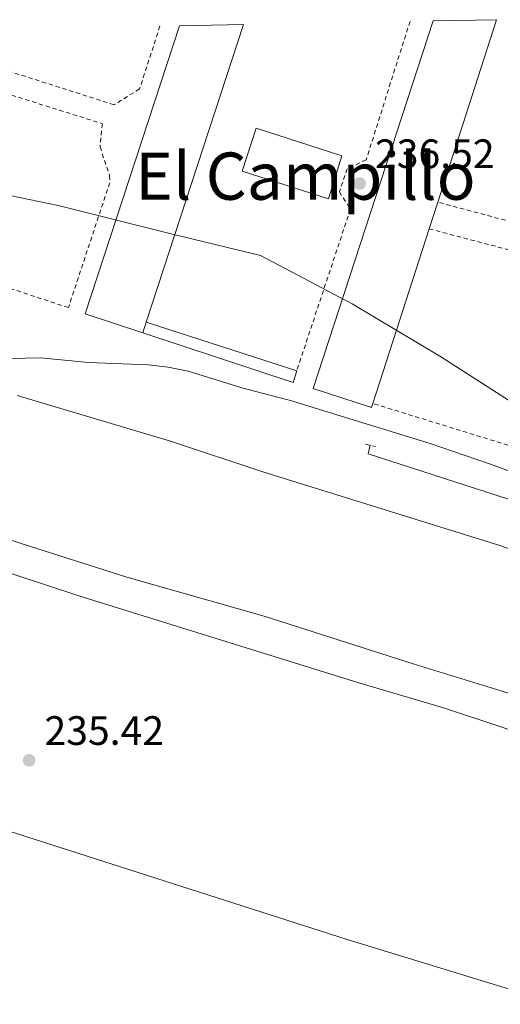
# Model space of a CAD drawing. Units: metres. Extents: x 632941 to 634686, y 4644091 to 4646437.
# Drawn here: x 633573 to 633690, y 4646178 to 4646418 of the extents above; entities that cross this region are included whole.
import ezdxf
from ezdxf.enums import TextEntityAlignment as Align

# ---------------------------------------------------------------- set-up
doc = ezdxf.new("R2010")
doc.units = ezdxf.units.M
doc.header["$MEASUREMENT"] = 0
doc.linetypes.add('DGN Style 2', pattern=[1.7399219301090239, 1.043953158065414, -0.6959687720436097])
for name, color, linetype, lineweight in [('Acequia sin especificar', 4, 'Continuous', 0), ('Balsa-alberca', 142, 'Continuous', 0), ('Cota de punto acotado terreno', 7, 'Continuous', 0), ('Límite de municipio', 7, 'Continuous', 0), ('Línea de cambio de uso (parcela vista)', 92, 'Continuous', 0), ('Margen derecho', 7, 'Continuous', 0), ('Marquesina', 1, 'Continuous', 0), ('Nave industrial', 1, 'Continuous', 13), ('Pontón-alcantarilla (pasos de agua)', 1, 'DGN Style 2', 0), ('Punto acotado terreno (símbolo)', 7, 'Continuous', 0), ('Tela metálica o alambrada', 7, 'DGN Style 2', 0), ('Texto de rotulación de espacio menor sin especificar', 7, 'Continuous', 0)]:
    doc.layers.add(name, color=color, linetype=linetype, lineweight=lineweight)
doc.styles.add('Style-Arial', font='arial.ttf')

# ---------------------------------------------------------------- blocks, each defined once
blk = doc.blocks.new('5PATER')
at = {"layer": 'Punto acotado terreno (símbolo)', "linetype": 'Continuous', "lineweight": 0}
h = blk.add_hatch(color=51, dxfattribs=at)
edge = h.paths.add_edge_path()
edge.add_ellipse((0, 0), major_axis=(-0.1095731443231308, -0.1110710700762829), ratio=0.9994222409660317, start_angle=0, end_angle=360)

msp = doc.modelspace()

# ---------------------------------------------------------------- linework, layer by layer
at = {"layer": 'Acequia sin especificar', "color": 4, "linetype": 'Continuous', "lineweight": 0}
msp.add_polyline3d([(633775.1500000004, 4646274.880000001, 236.8500000000058), (633757.6299999999, 4646279.449999999, 236.3800000000047), (633726.3799999999, 4646290.15, 236.0599999999977), (633657.4800000006, 4646312.350000001, 235.9199999999983), (633658.0099999999, 4646314.480000001, 235.9199999999983)], dxfattribs=at)
at = {"layer": 'Balsa-alberca', "color": 142, "linetype": 'Continuous', "lineweight": 0, "elevation": 236.8300000000017, "flags": 128}
msp.add_lwpolyline([(633571.9100000003, 4646326.600000001), (633609.2999999998, 4646315.49), (633631.8200000003, 4646307.970000001), (633689.5999999996, 4646290.01), (633710.0700000003, 4646282.9), (633726.2599999999, 4646277.82), (633744.8799999999, 4646270.74), (633746.6799999997, 4646269.66), (633749.3300000001, 4646267.369999999), (633749.9100000003, 4646266.26), (633750.1100000005, 4646265.34), (633750.0599999997, 4646263.779999999), (633747.9299999997, 4646256.710000001), (633737.9500000002, 4646242.279999999), (633736.0700000003, 4646241.24), (633735.1900000004, 4646241.039999999), (633732.9500000002, 4646241.369999999), (633668.4400000004, 4646261.210000001), (633632.1600000003, 4646272.810000001), (633598.6699999999, 4646282.350000001), (633574.9199999999, 4646289.890000001), (633574.9199999999, 4646289.890000001), (633517.4299999997, 4646308.380000001)], dxfattribs=at)
at = {"layer": 'Balsa-alberca', "color": 142, "linetype": 'Continuous', "lineweight": 0}
for points in [[(633571.9100000003, 4646326.600000001, 236.8300000000018), (633609.2999999998, 4646315.49, 236.8300000000018), (633631.8200000003, 4646307.970000001, 236.8300000000018), (633689.5999999996, 4646290.01, 236.8300000000018), (633710.0700000003, 4646282.9, 236.8300000000018), (633726.2599999999, 4646277.82, 236.8300000000018), (633744.8799999999, 4646270.74, 236.8300000000018), (633746.6799999997, 4646269.66, 236.8300000000018), (633749.3300000001, 4646267.369999999, 236.8300000000018), (633749.9100000003, 4646266.26, 236.8300000000018), (633750.1100000005, 4646265.34, 236.8300000000018), (633750.0599999997, 4646263.779999999, 236.8300000000018), (633747.9299999997, 4646256.710000001, 236.8300000000018), (633737.9500000002, 4646242.279999999, 236.8300000000018), (633736.0700000003, 4646241.24, 236.8300000000018), (633735.1900000004, 4646241.039999999, 236.8300000000018), (633732.9500000002, 4646241.369999999, 236.8300000000018), (633668.4400000004, 4646261.210000001, 236.8300000000018), (633632.1600000003, 4646272.810000001, 236.8300000000018), (633598.6699999999, 4646282.350000001, 236.8300000000018), (633574.9199999999, 4646289.890000001, 236.7899999999936)], [(633574.9199999999, 4646289.890000001, 236.7899999999936), (633517.4299999997, 4646308.380000001, 236.8300000000018)]]:
    msp.add_polyline3d(points, dxfattribs=at)
at = {"layer": 'Límite de municipio', "color": 7, "linetype": 'Continuous', "lineweight": 0}
msp.add_polyline3d([(633476.2600000016, 4646414.149999999, 236.98), (633480.8900000006, 4646409.859999999, 236.95), (633500.3599999994, 4646397.739999998, 236.93), (633517.1799999997, 4646390.260000002, 236.98), (633539.3399999999, 4646382.91, 236.99), (633558.2600000016, 4646377.760000002, 236.97), (633581.8900000006, 4646372.859999999, 236.96), (633609.4899999984, 4646366.02, 236.75), (633631.2199999989, 4646360.690000001, 236.77), (633653.6099999994, 4646348.899999999, 237.05), (633675.379999999, 4646335.940000001, 237.14), (633705.3200000003, 4646316.699999999, 237.21), (633735.0100000016, 4646296.809999999, 237.26), (633735.1499999985, 4646296.730000001, 237.26), (633756.5399999992, 4646283.730000001, 237.39), (633770.0700000003, 4646275.66, 237.35)], dxfattribs=at)
at = {"layer": 'Línea de cambio de uso (parcela vista)', "color": 92, "linetype": 'Continuous', "lineweight": 0}
for points in [[(633437.7169000005, 4646327.725400001, 235.4400000000023), (633438.1799999997, 4646328.16, 235.4400000000023), (633439.7699999996, 4646328.600000001, 235.4400000000023), (633446.5300000003, 4646326.83, 235.4400000000023), (633471.6900000004, 4646315.27, 235.5800000000018), (633489.0700000003, 4646308.730000001, 235.3500000000058), (633504.8899999997, 4646303.75, 235.2100000000064), (633534.1200000001, 4646295.17, 235.6300000000047), (633586.9500000002, 4646277.75, 235.4900000000052), (633655.1900000004, 4646256.529999999, 235.8099999999977), (633675.8300000001, 4646250.49, 236), (633717.0899999999, 4646236.83, 235.8099999999977), (633725.9400000004, 4646233.02, 235.8600000000006), (633730.1100000005, 4646230.680000001, 235.8600000000006), (633731.0700000003, 4646229.33, 235.8600000000006), (633731.5, 4646228.26, 235.8600000000006), (633731.0499999998, 4646226.539999999, 235.8600000000006), (633729.1799999997, 4646223.27, 235.8600000000006), (633722.3899999997, 4646212.949999999, 235.679999999993), (633707.8600000005, 4646189.369999999, 235.8099999999977), (633705.8700000001, 4646184.640000001, 235.7700000000041), (633703.9000000004, 4646178.220000001, 235.6999999999971)], [(633414.2599999999, 4646270.730000001, 235.6000000000058), (633454.3499999996, 4646258.300000001, 235.4199999999983), (633567.5899999999, 4646221.180000001, 235.4199999999983), (633652.3799999999, 4646194.039999999, 235.2799999999988), (633703.9000000004, 4646178.220000001, 235.6999999999971)]]:
    msp.add_polyline3d(points, dxfattribs=at)
at = {"layer": 'Margen derecho', "color": 7, "linetype": 'Continuous', "lineweight": 0}
msp.add_polyline3d([(633566.4200000007, 4646335.539999999, 237.8000000000028), (633577.6000000011, 4646335.770000001, 237.520000000004), (633589.3299999969, 4646334.66, 237.2799999999989), (633603.8400000001, 4646334.039999999, 237.1900000000024), (633608.7199999995, 4646333.510000002, 237.1900000000024), (633613.620000001, 4646332.530000002, 237.2200000000011), (633626.6999999991, 4646328.460000002, 237.2400000000054), (633639.1, 4646325.239999999, 237.2799999999989), (633645.6099999989, 4646323.140000001, 237.6100000000007), (633672.6400000011, 4646314.920000002, 237.3300000000019), (633686.8299999977, 4646310.050000001, 237.0299999999988), (633699.5899999985, 4646305.430000001, 237.0800000000017)], dxfattribs=at)
at = {"layer": 'Marquesina', "color": 1, "linetype": 'Continuous', "lineweight": 0, "extrusion": (-0.003456180434996928, 0.001113134952083144, 0.9999934078519613), "elevation": 3223.179201237742, "flags": 128}
msp.add_lwpolyline([(633600.4287389095, 4646343.730738685), (633637.1290035803, 4646331.910731362)], dxfattribs=at)
at = {"layer": 'Marquesina', "color": 1, "linetype": 'Continuous', "lineweight": 0, "extrusion": (0.0073614305825223, 0.04623180698407969, 0.9989036136498683), "elevation": 219713.745930365, "flags": 128}
msp.add_lwpolyline([(104868.3454159801, -4683015.601596429), (104868.7912212706, -4683012.611051722), (104906.8780877076, -4683018.805751471)], dxfattribs=at)
at = {"layer": 'Marquesina', "color": 1, "linetype": 'Continuous', "lineweight": 0}
msp.add_polyline3d([(633602.5300000003, 4646341.84, 241.0099999999948), (633603.3799999999, 4646344.439999999, 241.0200000000041), (633640.0800000001, 4646332.619999999, 241.1600000000035), (633639.1699999999, 4646329.74, 241.3000000000029)], close=True, dxfattribs=at)
at = {"layer": 'Nave industrial', "color": 1, "linetype": 'Continuous', "lineweight": 13, "extrusion": (-0.01056849757740893, 0.006351422383058308, 0.9999239802568335), "elevation": 23055.00018492908, "flags": 128}
msp.add_lwpolyline([(633625.7977212848, 4646271.935508315), (633625.487738599, 4646270.985506668), (633611.1966343329, 4646275.545598648), (633640.4522522857, 4646365.167406364)], dxfattribs=at)
at = {"layer": 'Nave industrial', "color": 1, "linetype": 'Continuous', "lineweight": 13, "extrusion": (-0.0005256765886823952, -0.001629817373272601, 0.999998533678652), "elevation": -7664.678793673927, "flags": 128}
msp.add_lwpolyline([(633688.8392639318, 4646411.859120201), (633674.4992238593, 4646367.399061153)], dxfattribs=at)
at = {"layer": 'Nave industrial', "color": 1, "linetype": 'Continuous', "lineweight": 13, "extrusion": (-0.00944667368137474, 0.001660971763758379, 0.9999539997065653), "elevation": 1973.005169874975, "flags": 128}
msp.add_lwpolyline([(633576.5348052148, 4646344.972129988), (633562.5341073719, 4646349.632136417), (633585.4640288821, 4646419.842233267)], dxfattribs=at)
at = {"layer": 'Nave industrial', "color": 1, "linetype": 'Continuous', "lineweight": 13, "extrusion": (-0.001585917791353904, -0.004856120426955128, 0.999986951394446), "elevation": -23327.03416373226, "flags": 128}
msp.add_lwpolyline([(633626.6660127371, 4646358.516429847), (633602.9654240267, 4646285.945574162)], dxfattribs=at)
at = {"layer": 'Nave industrial', "color": 1, "linetype": 'Continuous', "lineweight": 13, "extrusion": (-0.0008976219430672595, -0.002782628024013975, 0.9999957256189286), "elevation": -13256.76085422385, "flags": 128}
msp.add_lwpolyline([(633674.4211945685, 4646354.819806737), (633672.3211774626, 4646348.309781533)], dxfattribs=at)
at = {"layer": 'Nave industrial', "color": 1, "linetype": 'Continuous', "lineweight": 13, "extrusion": (-0.0005489110995263484, -0.001702744635201246, 0.9999983996773756), "elevation": -8018.257017787343, "flags": 128}
msp.add_lwpolyline([(633672.3969060031, 4646360.292648247), (633658.6768641564, 4646317.732586547)], dxfattribs=at)
at = {"layer": 'Nave industrial', "color": 1, "linetype": 'Continuous', "lineweight": 13, "extrusion": (-0.001135976372965718, -0.003474751259023173, 0.9999933178083582), "elevation": -16623.63127279837, "flags": 128}
msp.add_lwpolyline([(633603.2449753025, 4646314.726662094), (633602.3949644915, 4646312.126646399)], dxfattribs=at)
at = {"layer": 'Nave industrial', "color": 1, "linetype": 'Continuous', "lineweight": 13}
for points in [[(633673.2999999998, 4646417.880000001, 240.6300000000047), (633688.7999999998, 4646418.180000001, 241.25), (633674.4600000001, 4646373.720000001, 241.1699999999983), (633672.3600000005, 4646367.210000001, 241.1499999999942), (633658.6399999997, 4646324.65, 241.070000000007), (633658.3300000001, 4646323.699999999, 241.070000000007), (633644.04, 4646328.26, 240.8899999999994)], [(633603.3799999999, 4646344.439999999, 241.0200000000041), (633602.5300000003, 4646341.84, 241.0099999999948), (633588.5300000003, 4646346.5, 240.8699999999953), (633611.4600000001, 4646416.710000001, 240.9700000000012), (633627.0800000001, 4646417.01, 241.4100000000035)], [(633651.0800000001, 4646385.02, 240.9700000000012), (633647.8200000003, 4646374.550000001, 241.0099999999948), (633626.7300000006, 4646381.24, 241.1100000000006), (633630.2100000001, 4646391.75, 241.1100000000006)]]:
    msp.add_polyline3d(points, close=True, dxfattribs=at)
msp.add_polyline3d([(633647.8200000003, 4646374.550000001, 241.0099999999948), (633626.7300000006, 4646381.24, 241.1100000000006), (633630.2100000001, 4646391.75, 241.1100000000006), (633651.0800000001, 4646385.02, 240.9700000000012), (633647.8200000003, 4646374.550000001, 241.0099999999948)], dxfattribs=at)
at = {"layer": 'Pontón-alcantarilla (pasos de agua)', "color": 1, "linetype": 'DGN Style 2', "lineweight": 0, "elevation": 236.1000000000058, "flags": 128}
msp.add_lwpolyline([(633656.8399999999, 4646314.76), (633659.2699999996, 4646314.17)], dxfattribs=at)
at = {"layer": 'Tela metálica o alambrada', "color": 7, "linetype": 'DGN Style 2', "lineweight": 0}
for points in [[(633667.6900000004, 4646417.779999999, 236.8399999999965), (633657.0099999999, 4646384.029999999, 236.8800000000047), (633652.4000000004, 4646381.859999999, 237.0200000000041), (633650.4699999997, 4646376.210000001, 237.2100000000064), (633653.1500000004, 4646371.980000001, 236.9700000000012), (633640.0800000001, 4646332.619999999, 237.4799999999959)], [(633606.7199999997, 4646416.619999999, 237.0500000000029), (633601.7699999996, 4646401.300000001, 237.0200000000041), (633595.5300000003, 4646397.430000001, 237.0200000000041), (633562.0599999997, 4646408.15, 237.5299999999988)], [(633567.25, 4646400.83, 237.1999999999971), (633592.6799999997, 4646392.84, 237.4400000000023), (633592.1200000001, 4646387.180000001, 237.4400000000023), (633594.4500000002, 4646380.16, 237.25), (633594.4800000006, 4646378.449999999, 237.25), (633584.4000000004, 4646348, 237.3399999999965), (633553.6299999999, 4646358.189999999, 237.6199999999953)], [(633724.7400000002, 4646401.689999999, 237.4400000000023), (633713.5700000003, 4646365.789999999, 236.929999999993), (633707.79, 4646364.779999999, 236.9799999999959), (633674.4600000001, 4646373.720000001, 238.0899999999965)], [(633672.3600000005, 4646367.210000001, 238.0899999999965), (633706.8899999997, 4646358.100000001, 236.929999999993), (633709.3799999999, 4646353.980000001, 236.8399999999965), (633698.4800000006, 4646317.680000001, 236.8899999999994), (633693.2400000002, 4646313.970000001, 237.2100000000064), (633658.6399999997, 4646324.65, 238.0899999999965)]]:
    msp.add_polyline3d(points, dxfattribs=at)

# ---------------------------------------------------------------- block references
at = {"layer": 'Punto acotado terreno (símbolo)', "color": 7, "linetype": 'Continuous', "lineweight": 0, "xscale": 10, "yscale": 10, "zscale": 10}
for p in [(633655.41, 4646378.250000001, 236.5200000000041), (633574.8200000006, 4646237.680000001, 235.4199999999987)]:
    msp.add_blockref('5PATER', p, dxfattribs=at)

# ---------------------------------------------------------------- texts
at = {"layer": 'Cota de punto acotado terreno', "color": 7, "linetype": 'Continuous', "lineweight": 0, "style": 'Style-Arial'}
for s, p in [('236.52', (633659.1600000013, 4646382.000000001, 236.5200000000041)), ('235.42', (633578.5699999996, 4646241.430000001, 235.4199999999983))]:
    msp.add_text(s, height=7.000000000000002, dxfattribs=at).set_placement(p)
at = {"layer": 'Texto de rotulación de espacio menor sin especificar', "color": 7, "linetype": 'Continuous', "lineweight": 0, "style": 'Style-Arial'}
msp.add_text('El Campillo', height=11.5, dxfattribs=at).set_placement((633642.1839752593, 4646380.050009998, 236.6300000000047), align=Align.MIDDLE_CENTER)

doc.saveas('drawing.dxf')
